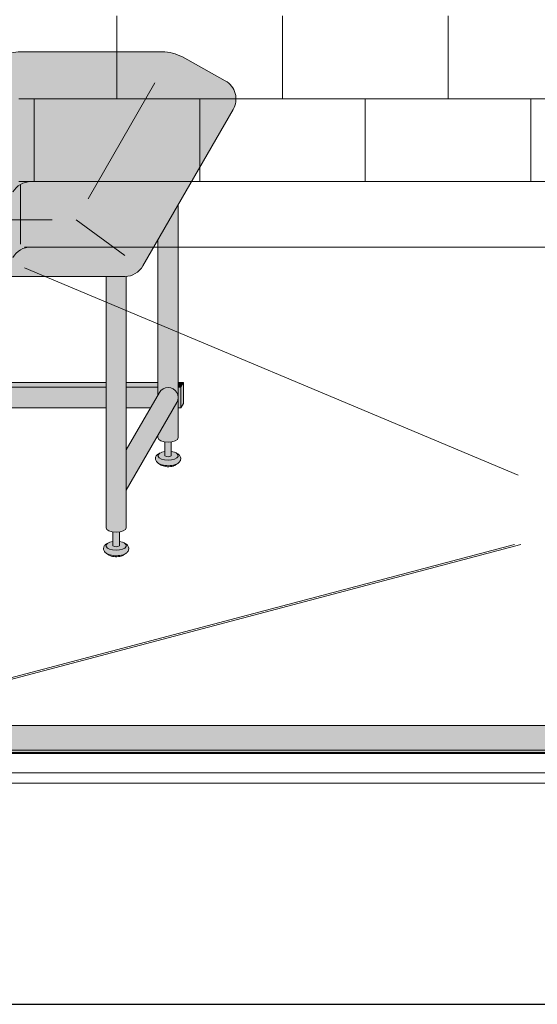
# Model space of a CAD drawing. Units: inches. Extents: x 2 to 891, y -14 to 291.
# Drawn here: x 307 to 332, y 163 to 211 of the extents above; entities that cross this region are included whole.
import ezdxf

# ---------------------------------------------------------------- set-up
doc = ezdxf.new("R2010")
doc.units = ezdxf.units.IN
doc.header["$LTSCALE"] = 0.375
doc.header["$MEASUREMENT"] = 0
doc.layers.get('0').update_dxf_attribs({"lineweight": 13})
doc.layers.add('FILL1', color=254, linetype='Continuous', lineweight=13)
doc.layers.add('OBJECT', color=7, linetype='Continuous', lineweight=13)
doc.layers.add('VPORT', color=5, linetype='Continuous', lineweight=30, plot=False)

# ---------------------------------------------------------------- blocks, each defined once
blk = doc.blocks.new('SE2216PDS-ISO')
at = {"layer": 'FILL1', "true_color": 0xffffff}
blk.add_hatch(color=7, dxfattribs=at).paths.add_polyline_path([(17.88397459621592, 19.26313972081448, 0.4190193291039248), (17.50369726385111, 20.63723857741607), (15.43590522148247, 21.78633743401733, 0.1274887452358236), (14.46440907864303, 22.03813972081431), (7.646323550523448, 22.03813972081446, 0.1150254430998933), (6.761854474178108, 21.83193860948299), (4.385115731017095, 20.66003916514865, 0.1483514141651635), (3.961324865405686, 20.26313972081411), (-0.3839745962143297, 12.73686027918586, 0.577350269189583), (0.4820508075702037, 11.236860279186), (12.67264973081024, 11.23686027918697, 0.267949192431076), (13.53867513459454, 11.73686027918689)])
at = {"layer": 'FILL1'}
h = blk.add_hatch(color=256, dxfattribs=at)
edge = h.paths.add_edge_path()
edge.add_ellipse((2.351175134595678, 17.84783323777461), major_axis=(1.321484433097939e-13, 1.768135199389591), ratio=0.1443373787751884, start_angle=-2.1373125491663814e-11, end_angle=115.86352531311951, ccw=False)
edge.add_line((2.351175134600908, 19.61596843716703), (1.976175134594996, 19.61596843716706))
edge.add_ellipse((1.976175134595678, 17.84783323777461), major_axis=(-5.351352865052104e-14, 1.768135199393043), ratio=0.1443373787749066, start_angle=-1.190799672739941e-11, end_angle=138.1848363528361)
edge.add_line((1.806020370783244, 16.5300428303463), (2.121529873908685, 17.07652132002983))
h = blk.add_hatch(color=256, dxfattribs=at)
edge = h.paths.add_edge_path()
edge.add_ellipse((2.351175134595678, 17.84783323777461), major_axis=(1.321484433097939e-13, 1.768135199389591), ratio=0.1443373787751884, start_angle=-73.57357859654923, end_angle=-2.137332745943483e-11)
edge.add_ellipse((2.351175134595678, 17.84783323777461), major_axis=(1.321484433097939e-13, 1.768135199389591), ratio=0.1443373787751884, start_angle=-2.137332745943483e-11, end_angle=115.8635253131195)
edge.add_line((2.12152987390823, 17.07652132002937), (2.301723142260244, 17.38862521599702))
edge.add_ellipse((2.351175134596588, 17.84783323777279), major_axis=(7.322698331760717e-14, 0.5), ratio=0.250000000001819, start_angle=3.370814738445915e-11, end_angle=156.6956058845461, ccw=False)
edge.add_line((2.35117513459636, 18.34783323777279), (2.595966481534333, 18.34783323777282))
h = blk.add_hatch(color=256, dxfattribs=at)
edge = h.paths.add_edge_path()
edge.add_line((2.855522151841569, 18.34783323777279), (2.351175134596588, 18.34783323777282))
edge.add_ellipse((2.351175134596588, 17.84783323777279), major_axis=(7.322698331760717e-14, 0.5), ratio=0.250000000001819, start_angle=3.363754631115815e-11, end_angle=156.6956058845461)
edge.add_line((2.301723142260244, 17.38862521599648), (2.855522151841569, 18.34783323777279))
for points in [[(15.23416344378211, 14.67353217433802), (14.26357520848615, 12.99242403757665), (14.26357520848683, 5.542692940568145), (14.32859229194514, 5.655305832477552, -0.7673269879727713), (15.23416344378234, 5.412658773652907)], [(4.735294117643434, 11.23686027918635), (3.764705882348153, 11.23686027918626), (3.764705882348153, 5.542692940566127), (3.829722965806923, 5.655305832476955, -0.7673269879729419), (4.735294117644571, 5.412658773652709)], [(4.670277034188302, 5.170011714828973, 1), (3.82972296580715, 5.655305832477382), (2.235294117647982, 2.893674058411904), (2.235294117647982, 0.9524975878171347)], [(3.764705882347926, 6.129165124599581), (3.639705882347243, 6.129165124599638), (3.514705882347471, 5.912658773652879), (3.76470588234838, 5.912658773652907)], [(3.764705882348153, 5.912658773652936), (3.514705882347243, 5.912658773652851), (3.514705882346561, 5.109680238671586), (3.76470588234838, 5.542692940566866)], [(11.76357520848819, 6.129165124599695), (4.735294117644344, 6.129165124599609), (4.735294117644571, 5.912658773652993), (11.76357520848819, 5.912658773653391)], [(11.76357520848796, 5.912658773653419), (4.735294117644571, 5.912658773652936), (4.735294117644798, 4.912658773652737), (11.76357520848819, 4.912658773652652)], [(14.26357520848683, 6.129165124599638), (12.73416344378279, 6.129165124599581), (12.73416344378325, 5.912658773653419), (14.2635752084866, 5.912658773653504)], [(14.26357520848683, 5.542692940567463), (14.26357520848683, 5.912658773653504), (12.73416344378279, 5.912658773653419), (12.73416344378279, 4.912658773652737), (13.8998248126195, 4.912658773652709)], [(15.16914636032607, 5.170011714828746, 1), (14.32859229194491, 5.655305832477296), (12.73416344378347, 2.893674058409431), (12.73416344378325, 0.9524975878139799)], [(15.48416344378256, 6.129165124599666), (15.23416344378234, 6.129165124599638), (15.23416344378211, 5.912658773653533), (15.35916344378256, 5.912658773653561)], [(15.35916344378234, 5.912658773653533), (15.23416344378234, 5.912658773653561), (15.23416344378234, 4.912658773652709), (15.35916344378325, 4.912658773652709)], [(15.48416344378234, 6.12916512459941), (15.35916344378256, 5.912658773653817), (15.35916344378325, 4.91265877365251), (15.48416344378347, 5.12916512459995)]]:
    blk.add_hatch(color=256, dxfattribs=at).paths.add_polyline_path(points)
h = blk.add_hatch(color=256, dxfattribs=at)
edge = h.paths.add_edge_path()
edge.add_ellipse((-1.023824865404094, 12.00216176222992), major_axis=(1.321484433097939e-13, 1.768135199389591), ratio=0.1443373787751884, start_angle=-2.1373125491663814e-11, end_angle=179.9999999999786, ccw=False)
edge.add_line((-1.02382486539932, 13.77029696162234), (-1.398824865405231, 13.77029696162234))
edge.add_ellipse((-1.398824865404094, 12.00216176222992), major_axis=(-5.351352865052104e-14, 1.768135199393043), ratio=0.1443373787749066, start_angle=-1.190799672739941e-11, end_angle=179.9999999999881)
edge.add_line((-1.39882486540364, 10.23402656283659), (-1.023824865398183, 10.23402656283662))
h = blk.add_hatch(color=256, dxfattribs=at)
edge = h.paths.add_edge_path()
edge.add_ellipse((-1.023824865404094, 12.00216176222992), major_axis=(1.321484433097939e-13, 1.768135199389591), ratio=0.1443373787751884, start_angle=-73.57357859654923, end_angle=-2.137332745943483e-11)
edge.add_ellipse((-1.023824865404094, 12.00216176222992), major_axis=(1.321484433097939e-13, 1.768135199389591), ratio=0.1443373787751884, start_angle=-2.137332745943483e-11, end_angle=179.9999999999786)
edge.add_ellipse((-1.023824865404094, 12.00216176222992), major_axis=(1.321484433097939e-13, 1.768135199389591), ratio=0.1443373787751884, start_angle=179.9999999999786, end_angle=253.573578596428)
edge.add_line((-0.7790335184652122, 11.5021617622281), (-1.023824865402503, 11.5021617622281))
edge.add_ellipse((-1.023824865403185, 12.0021617622281), major_axis=(7.322698331760717e-14, 0.5), ratio=0.250000000001819, start_angle=3.370814738445915e-11, end_angle=180.0000000000337, ccw=False)
edge.add_line((-1.023824865403185, 12.5021617622281), (-0.7790335184649848, 12.50216176222807))
h = blk.add_hatch(color=256, dxfattribs=at)
edge = h.paths.add_edge_path()
edge.add_line((-0.4821146985002542, 12.50216176222807), (-1.023824865403185, 12.50216176222807))
edge.add_ellipse((-1.023824865403185, 12.0021617622281), major_axis=(7.322698331760717e-14, 0.5), ratio=0.250000000001819, start_angle=3.363754631115815e-11, end_angle=180.0000000000336)
edge.add_line((-1.023824865403185, 11.5021617622281), (-0.1963429491670468, 11.5021617622281))
edge.add_arc((0.4820508075699763, 12.23686027918606), 0.9999999999999932, 164.6151322664299, 227.2817473192006, ccw=False)
h = blk.add_hatch(color=256, dxfattribs=at)
edge = h.paths.add_edge_path()
edge.add_line((2.235294117647527, 11.23686027918612), (1.264705882351791, 11.23686027918606))
edge.add_line((1.264705882351791, 11.23686027918606), (1.2647058823527, -0.8467453850481661))
edge.add_ellipse((1.75, -0.8467453850486493), major_axis=(-0.4852941176477543, 5.175304621325505e-14), ratio=0.446134298914566, start_angle=1.368910734901898e-11, end_angle=71.21791428946233)
edge.add_ellipse((1.75, -0.8467453850486493), major_axis=(-0.4852941176477543, 5.175304621325505e-14), ratio=0.446134298914566, start_angle=71.21791428946233, end_angle=108.782085710543)
edge.add_ellipse((1.75, -0.8467453850486493), major_axis=(-0.4852941176477543, 5.175304621325505e-14), ratio=0.446134298914566, start_angle=108.782085710543, end_angle=180.0000000000137)
edge.add_line((2.235294117647527, -0.8467453850494735), (2.235294117647527, 11.23686027918612))
h = blk.add_hatch(color=256, dxfattribs=at)
edge = h.paths.add_edge_path()
edge.add_arc((12.67264973081114, 12.23686027918697), 0.9999999999999934, 269.9999999999479, 273.5267026613346, ccw=False)
edge.add_line((12.67264973081024, 11.23686027918697), (11.76357520848751, 11.23686027918689))
edge.add_line((11.76357520848751, 11.23686027918689), (11.76357520848796, -0.846745385048763))
edge.add_ellipse((12.24886932613572, -0.8467453850486208), major_axis=(-0.4852941176477543, 5.175304621325505e-14), ratio=0.446134298914566, start_angle=1.368910734901898e-11, end_angle=71.21791428946233)
edge.add_ellipse((12.24886932613572, -0.8467453850486208), major_axis=(-0.4852941176477543, 5.175304621325505e-14), ratio=0.446134298914566, start_angle=71.21791428946233, end_angle=108.782085710543)
edge.add_ellipse((12.24886932613572, -0.8467453850486208), major_axis=(-0.4852941176477543, 5.175304621325505e-14), ratio=0.446134298914566, start_angle=108.782085710543, end_angle=180.0000000000137)
edge.add_line((12.73416344378325, -0.8467453850480808), (12.73416344378256, 11.23875404079524))
h = blk.add_hatch(color=256, dxfattribs=at)
edge = h.paths.add_edge_path()
edge.add_arc((4.249999999995907, 5.412658773650548), 0.485294117648725, -30.00000000013108, 2.887077243940439e-10, ccw=False)
edge.add_line((4.670277034186256, 5.17001171482525), (3.76470588234929, 3.601516469974115))
edge.add_line((3.76470588234929, 3.601516469974115), (3.764705882349517, 3.483381633871403))
edge.add_ellipse((4.249999999997044, 3.483381633872057), major_axis=(-0.4852941176477543, 5.175304621325505e-14), ratio=0.446134298914566, start_angle=1.368910734901898e-11, end_angle=71.21791428946233)
edge.add_ellipse((4.249999999997044, 3.483381633872057), major_axis=(-0.4852941176477543, 5.175304621325505e-14), ratio=0.446134298914566, start_angle=71.21791428946233, end_angle=108.782085710543)
edge.add_ellipse((4.249999999997044, 3.483381633872057), major_axis=(-0.4852941176477543, 5.175304621325505e-14), ratio=0.446134298914566, start_angle=108.782085710543, end_angle=180.0000000000137)
edge.add_line((4.735294117645026, 3.483381633872824), (4.735294117644571, 5.412658773652993))
h = blk.add_hatch(color=256, dxfattribs=at)
edge = h.paths.add_edge_path()
edge.add_arc((14.74886932613344, 5.412658773650435), 0.485294117648725, -30.000000000063608, 2.9189095585024916e-10, ccw=False)
edge.add_line((15.16914636032425, 5.170011714825534), (14.26357520848683, 3.601516469974598))
edge.add_line((14.26357520848683, 3.601516469974598), (14.26357520848683, 3.483381633871346))
edge.add_ellipse((14.74886932613458, 3.483381633872057), major_axis=(-0.4852941176477543, 5.175304621325505e-14), ratio=0.446134298914566, start_angle=1.368910734901898e-11, end_angle=71.21791428946233)
edge.add_ellipse((14.74886932613458, 3.483381633872057), major_axis=(-0.4852941176477543, 5.175304621325505e-14), ratio=0.446134298914566, start_angle=71.21791428946233, end_angle=108.782085710543)
edge.add_ellipse((14.74886932613458, 3.483381633872057), major_axis=(-0.4852941176477543, 5.175304621325505e-14), ratio=0.446134298914566, start_angle=108.782085710543, end_angle=180.0000000000137)
edge.add_line((15.23416344378234, 3.483381633872796), (15.23416344378234, 5.412658773652907))
h = blk.add_hatch(color=256, dxfattribs=at)
edge = h.paths.add_edge_path()
edge.add_ellipse((4.249999999997044, 3.483381633872057), major_axis=(-0.4852941176477543, 5.175304621325505e-14), ratio=0.446134298914566, start_angle=71.21791428946233, end_angle=108.78208571054299, ccw=False)
edge.add_line((4.093749999997044, 3.278404251634612), (4.093749999997044, 2.61506350946172))
edge.add_arc((4.249999999997044, 2.824957514018962), 0.2616668791594961, 233.3351418275901, 306.6648581724099)
edge.add_line((4.406249999997044, 2.61506350946172), (4.406249999997272, 3.278404251634555))
h = blk.add_hatch(color=256, dxfattribs=at)
edge = h.paths.add_edge_path()
edge.add_ellipse((14.74886932613458, 3.483381633872057), major_axis=(-0.4852941176477543, 5.175304621325505e-14), ratio=0.446134298914566, start_angle=71.21791428946233, end_angle=108.78208571054299, ccw=False)
edge.add_line((14.59261932613481, 3.278404251634555), (14.59261932613458, 2.61506350946172))
edge.add_arc((14.74886932613458, 2.824957514018962), 0.2616668791594961, 233.3351418275901, 306.6648581724099)
edge.add_line((14.90511932613458, 2.61506350946172), (14.90511932613435, 3.278404251634527))
h = blk.add_hatch(color=256, dxfattribs=at)
edge = h.paths.add_edge_path()
edge.add_spline(control_points=[(4.730471803638238, 2.257780799427309), (4.766290662616484, 2.282689836783703), (4.798020395379808, 2.312563031378119), (4.849586595286155, 2.39344134502781), (4.865224867176721, 2.449303503695262), (4.852166527828331, 2.557639927045642), (4.825761098451721, 2.605356234850632), (4.749401707958668, 2.68952851347504), (4.694657716958091, 2.722853906587602), (4.630684948573389, 2.749934532347282), (4.628599341167273, 2.750805010471566), (4.62650491787349, 2.751666908600669)], knot_values=[2.315626468868737, 2.315626468868737, 2.315626468868737, 2.315626468868737, 2.60722743622083, 2.60722743622083, 2.938076511996497, 2.938076511996497, 3.268925587772164, 3.268925587772164, 3.695991378786112, 3.695991378786112, 3.710319608146761, 3.710319608146761, 3.710319608146761, 3.710319608146761], degree=3, periodic=0)
edge.add_ellipse((4.249999999996135, 2.615063509461777), major_axis=(0.4852941176478437, 1.166746430055738e-14), ratio=0.4461342989144839, start_angle=140.4923766182403, end_angle=399.11980900786546, ccw=False)
edge.add_spline(control_points=[(3.875576203461378, 2.752800710698466), (3.837385103506449, 2.737217489133229), (3.801967501958416, 2.718550127621143), (3.735092278594266, 2.672006076362266), (3.703850353700318, 2.64299953063221), (3.655752265630099, 2.569761484227655), (3.639705882350199, 2.524075550530284), (3.639705882350199, 2.476887307632921), (3.639705882350199, 2.422991315155315), (3.660672772970202, 2.371661941431853), (3.727913413569468, 2.282788023610493), (3.777722226405558, 2.247792764136136), (3.912382906770972, 2.181151090298641), (4.005515570381931, 2.156509584788893), (4.213113083286544, 2.130815268712183), (4.328166191222181, 2.132701725571422), (4.540797994710147, 2.166910504350682), (4.637845248199255, 2.198013154189425), (4.720755628126426, 2.251165452737808), (4.725650754951175, 2.254428161033246), (4.730471803638238, 2.257780799427309)], knot_values=[3.71031960814676, 3.71031960814676, 3.71031960814676, 3.71031960814676, 3.970818651898325, 3.970818651898325, 4.25583431994044, 4.25583431994044, 4.540849987982556, 4.540849987982556, 4.540849987982556, 4.866380275986973, 4.866380275986973, 5.274487234874363, 5.274487234874363, 5.841024801906941, 5.841024801906941, 6.457746190249374, 6.457746190249374, 7.074467578591808, 7.074467578591808, 7.113715687015382, 7.113715687015382, 7.113715687015382, 7.113715687015382], degree=3, periodic=0)
h = blk.add_hatch(color=256, dxfattribs=at)
edge = h.paths.add_edge_path()
edge.add_ellipse((4.249999999996135, 2.615063509461777), major_axis=(0.4852941176478437, 1.166746430055738e-14), ratio=0.4461342989144839, start_angle=140.4923766182403, end_angle=399.1198090078655)
edge.add_ellipse((4.249999999996135, 2.615063509461777), major_axis=(0.4852941176478437, 1.166746430055738e-14), ratio=0.4461342989144839, start_angle=399.1198090078655, end_angle=431.2179142893494)
edge.add_line((4.406249999997044, 2.820040891699222), (4.406249999997044, 2.61506350946172))
edge.add_arc((4.249999999997044, 2.824957514018962), 0.2616668791594961, 233.33514182759012, 306.6648581724099, ccw=False)
edge.add_line((4.093749999997044, 2.61506350946172), (4.093749999996817, 2.820040891699392))
edge.add_ellipse((4.249999999996135, 2.615063509461777), major_axis=(0.4852941176478437, 1.166746430055738e-14), ratio=0.4461342989144839, start_angle=108.7820857104225, end_angle=140.4923766182403)
h = blk.add_hatch(color=256, dxfattribs=at)
edge = h.paths.add_edge_path()
edge.add_spline(control_points=[(15.22934112977578, 2.257780799427309), (15.26515998875402, 2.282689836783703), (15.29688972151757, 2.312563031378119), (15.34845592142369, 2.39344134502781), (15.36409419331426, 2.449303503695262), (15.35103585396587, 2.557639927045642), (15.32463042458926, 2.605356234850632), (15.24827103409621, 2.68952851347504), (15.19352704309563, 2.722853906587602), (15.12955427471093, 2.749934532347282), (15.12746866730481, 2.750805010471566), (15.12537424401103, 2.751666908600669)], knot_values=[2.315626468868737, 2.315626468868737, 2.315626468868737, 2.315626468868737, 2.60722743622083, 2.60722743622083, 2.938076511996497, 2.938076511996497, 3.268925587772164, 3.268925587772164, 3.695991378786112, 3.695991378786112, 3.710319608146761, 3.710319608146761, 3.710319608146761, 3.710319608146761], degree=3, periodic=0)
edge.add_ellipse((14.74886932613367, 2.615063509461777), major_axis=(0.4852941176478437, 1.166746430055738e-14), ratio=0.4461342989144839, start_angle=140.4923766182403, end_angle=399.11980900786546, ccw=False)
edge.add_spline(control_points=[(14.37444552959892, 2.752800710698466), (14.33625442964399, 2.737217489133229), (14.30083682809595, 2.718550127621143), (14.2339616047318, 2.672006076362266), (14.20271967983786, 2.64299953063221), (14.15462159176764, 2.569761484227655), (14.13857520848774, 2.524075550530284), (14.13857520848774, 2.476887307632921), (14.13857520848774, 2.422991315155315), (14.15954209910774, 2.371661941431853), (14.22678273970701, 2.282788023610493), (14.2765915525431, 2.247792764136136), (14.41125223290851, 2.181151090298641), (14.50438489651947, 2.156509584788893), (14.71198240942408, 2.130815268712183), (14.82703551735972, 2.132701725571422), (15.03966732084768, 2.166910504350682), (15.13671457433679, 2.198013154189425), (15.21962495426396, 2.251165452737808), (15.22452008108871, 2.254428161033246), (15.22934112977578, 2.257780799427309)], knot_values=[3.71031960814676, 3.71031960814676, 3.71031960814676, 3.71031960814676, 3.970818651898325, 3.970818651898325, 4.25583431994044, 4.25583431994044, 4.540849987982556, 4.540849987982556, 4.540849987982556, 4.866380275986973, 4.866380275986973, 5.274487234874363, 5.274487234874363, 5.841024801906941, 5.841024801906941, 6.457746190249374, 6.457746190249374, 7.074467578591808, 7.074467578591808, 7.113715687015382, 7.113715687015382, 7.113715687015382, 7.113715687015382], degree=3, periodic=0)
h = blk.add_hatch(color=256, dxfattribs=at)
edge = h.paths.add_edge_path()
edge.add_ellipse((14.74886932613367, 2.615063509461777), major_axis=(0.4852941176478437, 1.166746430055738e-14), ratio=0.4461342989144839, start_angle=140.4923766182403, end_angle=399.1198090078655)
edge.add_ellipse((14.74886932613367, 2.615063509461777), major_axis=(0.4852941176478437, 1.166746430055738e-14), ratio=0.4461342989144839, start_angle=399.1198090078655, end_angle=431.2179142893494)
edge.add_line((14.90511932613481, 2.820040891699051), (14.90511932613458, 2.61506350946172))
edge.add_arc((14.74886932613458, 2.824957514018962), 0.2616668791594961, 233.33514182759012, 306.6648581724099, ccw=False)
edge.add_line((14.59261932613458, 2.61506350946172), (14.59261932613458, 2.820040891699421))
edge.add_ellipse((14.74886932613367, 2.615063509461777), major_axis=(0.4852941176478437, 1.166746430055738e-14), ratio=0.4461342989144839, start_angle=108.7820857104225, end_angle=140.4923766182403)
h = blk.add_hatch(color=256, dxfattribs=at)
edge = h.paths.add_edge_path()
edge.add_spline(control_points=[(3.916774496683729, 2.16506350946176), (3.936102691502356, 2.151438441401069), (3.968472484385757, 2.134119457445934), (4.085235844460158, 2.096350215365931), (4.188748233283377, 2.082576213074788), (4.389058821139088, 2.089269812049139), (4.485556872303505, 2.110097584407725), (4.56827059039756, 2.14637437713958), (4.585233818431561, 2.156456745191548), (4.597145594028234, 2.165063509461731)], knot_values=[3.689963567044109, 3.689963567044109, 3.689963567044109, 3.689963567044109, 4.083871524789836, 4.083871524789836, 4.785972266754666, 4.785972266754666, 5.488073008719497, 5.488073008719497, 5.733635841197708, 5.733635841197708, 5.733635841197708, 5.733635841197708], degree=3, periodic=0)
edge.add_line((4.597145594027552, 2.165063509461817), (4.730471803570708, 2.257780799428161))
edge.add_spline(control_points=[(4.730471803569344, 2.257780799426968), (4.725650754882508, 2.254428161033047), (4.720755628057759, 2.251165452737723), (4.637845248130589, 2.198013154189425), (4.54079799464148, 2.166910504350682), (4.328166191153514, 2.132701725571422), (4.213113083217877, 2.130815268712183), (4.005515570313264, 2.156509584788893), (3.912382906702305, 2.181151090298641), (3.818026145353315, 2.2278469223493), (3.802479408061799, 2.236382339710616), (3.787602857646789, 2.245665137309317)], knot_values=[3.7103196081481, 3.7103196081481, 3.7103196081481, 3.7103196081481, 3.749567716570335, 3.749567716570335, 4.366289104912768, 4.366289104912768, 4.983010493255201, 4.983010493255201, 5.549548060287779, 5.549548060287779, 5.665944076262452, 5.665944076262452, 5.665944076262452, 5.665944076262452], degree=3, periodic=0)
edge.add_line((3.787602857646561, 2.245665137310226), (3.916774495167147, 2.165063510384385))
h = blk.add_hatch(color=256, dxfattribs=at)
edge = h.paths.add_edge_path()
edge.add_spline(control_points=[(14.41564382282127, 2.16506350946176), (14.43497201763989, 2.151438441401069), (14.46734181052329, 2.134119457445934), (14.5841051705977, 2.096350215365931), (14.68761755942091, 2.082576213074788), (14.88792814727663, 2.089269812049139), (14.98442619844104, 2.110097584407725), (15.0671399165351, 2.14637437713958), (15.0841031445691, 2.156456745191548), (15.09601492016577, 2.165063509461731)], knot_values=[3.689963567044109, 3.689963567044109, 3.689963567044109, 3.689963567044109, 4.083871524789836, 4.083871524789836, 4.785972266754666, 4.785972266754666, 5.488073008719497, 5.488073008719497, 5.733635841197708, 5.733635841197708, 5.733635841197708, 5.733635841197708], degree=3, periodic=0)
edge.add_line((15.09601492016509, 2.165063509461817), (15.22934112970825, 2.257780799428161))
edge.add_spline(control_points=[(15.22934112970688, 2.257780799426968), (15.22452008102005, 2.254428161033047), (15.2196249541953, 2.251165452737723), (15.13671457426813, 2.198013154189425), (15.03966732077902, 2.166910504350682), (14.82703551729105, 2.132701725571422), (14.71198240935541, 2.130815268712183), (14.5043848964508, 2.156509584788893), (14.41125223283984, 2.181151090298641), (14.31689547149085, 2.2278469223493), (14.30134873419934, 2.236382339710616), (14.28647218378433, 2.245665137309317)], knot_values=[3.7103196081481, 3.7103196081481, 3.7103196081481, 3.7103196081481, 3.749567716570335, 3.749567716570335, 4.366289104912768, 4.366289104912768, 4.983010493255201, 4.983010493255201, 5.549548060287779, 5.549548060287779, 5.665944076262452, 5.665944076262452, 5.665944076262452, 5.665944076262452], degree=3, periodic=0)
edge.add_line((14.2864721837841, 2.245665137310226), (14.41564382130468, 2.165063510384385))
h = blk.add_hatch(color=256, dxfattribs=at)
edge = h.paths.add_edge_path()
edge.add_ellipse((1.75, -0.8467453850486493), major_axis=(-0.4852941176477543, 5.175304621325505e-14), ratio=0.446134298914566, start_angle=71.21791428946233, end_angle=108.78208571054299, ccw=False)
edge.add_line((1.59375, -1.051722767286122), (1.59375, -1.715063509459014))
edge.add_arc((1.75, -1.505169504901772), 0.2616668791594961, 233.3351418275901, 306.6648581724099)
edge.add_line((1.90625, -1.715063509459014), (1.90625, -1.051722767286122))
h = blk.add_hatch(color=256, dxfattribs=at)
edge = h.paths.add_edge_path()
edge.add_ellipse((12.24886932613572, -0.8467453850486208), major_axis=(-0.4852941176477543, 5.175304621325505e-14), ratio=0.446134298914566, start_angle=71.21791428946233, end_angle=108.78208571054299, ccw=False)
edge.add_line((12.09261932613572, -1.051722767286151), (12.09261932613572, -1.715063509458957))
edge.add_arc((12.24886932613572, -1.505169504901716), 0.2616668791594961, 233.3351418275901, 306.6648581724099)
edge.add_line((12.40511932613572, -1.715063509458957), (12.40511932613595, -1.051722767286122))
h = blk.add_hatch(color=256, dxfattribs=at)
edge = h.paths.add_edge_path()
edge.add_spline(control_points=[(2.230471803641422, -2.072346219493397), (2.26629066261944, -2.047437182136974), (2.298020395382764, -2.017563987542587), (2.349586595289111, -1.936685673892896), (2.365224867179677, -1.880823515225444), (2.352166527831287, -1.772487091875064), (2.325761098454677, -1.724770784070074), (2.249401707961624, -1.640598505445666), (2.194657716961046, -1.607273112333104), (2.130684948576345, -1.580192486573424), (2.128599341170229, -1.57932200844914), (2.126504917876446, -1.578460110320037)], knot_values=[2.315626468868737, 2.315626468868737, 2.315626468868737, 2.315626468868737, 2.60722743622083, 2.60722743622083, 2.938076511996497, 2.938076511996497, 3.268925587772164, 3.268925587772164, 3.695991378786112, 3.695991378786112, 3.710319608146761, 3.710319608146761, 3.710319608146761, 3.710319608146761], degree=3, periodic=0)
edge.add_ellipse((1.749999999999091, -1.715063509458929), major_axis=(0.4852941176478437, 1.166746430055738e-14), ratio=0.4461342989144839, start_angle=140.4923766182403, end_angle=399.11980900786546, ccw=False)
edge.add_spline(control_points=[(1.375576203464334, -1.57732630822224), (1.337385103509405, -1.592909529787477), (1.301967501961371, -1.611576891299563), (1.235092278597222, -1.65812094255844), (1.203850353703274, -1.687127488288496), (1.155752265633055, -1.760365534693051), (1.139705882353155, -1.806051468390422), (1.139705882353155, -1.853239711287785), (1.139705882353155, -1.907135703765391), (1.160672772973157, -1.958465077488853), (1.227913413572423, -2.047338995310213), (1.277722226408514, -2.08233425478457), (1.412382906773928, -2.148975928622065), (1.505515570384887, -2.173617434131813), (1.7131130832895, -2.199311750208523), (1.828166191225137, -2.197425293349283), (2.040797994713103, -2.163216514570024), (2.137845248202211, -2.132113864731281), (2.220755628129609, -2.078961566182898), (2.225650754954358, -2.07569885788746), (2.230471803641422, -2.072346219493397)], knot_values=[3.71031960814676, 3.71031960814676, 3.71031960814676, 3.71031960814676, 3.970818651898325, 3.970818651898325, 4.25583431994044, 4.25583431994044, 4.540849987982556, 4.540849987982556, 4.540849987982556, 4.866380275986973, 4.866380275986973, 5.274487234874363, 5.274487234874363, 5.841024801906941, 5.841024801906941, 6.457746190249374, 6.457746190249374, 7.074467578591808, 7.074467578591808, 7.113715687015382, 7.113715687015382, 7.113715687015382, 7.113715687015382], degree=3, periodic=0)
h = blk.add_hatch(color=256, dxfattribs=at)
edge = h.paths.add_edge_path()
edge.add_ellipse((1.749999999999091, -1.715063509458929), major_axis=(0.4852941176478437, 1.166746430055738e-14), ratio=0.4461342989144839, start_angle=140.4923766182403, end_angle=399.1198090078655)
edge.add_ellipse((1.749999999999091, -1.715063509458929), major_axis=(0.4852941176478437, 1.166746430055738e-14), ratio=0.4461342989144839, start_angle=399.1198090078655, end_angle=431.2179142893494)
edge.add_line((1.906249999999773, -1.510086127221655), (1.90625, -1.715063509459014))
edge.add_arc((1.75, -1.505169504901772), 0.2616668791594961, 233.33514182759012, 306.6648581724099, ccw=False)
edge.add_line((1.59375, -1.715063509459014), (1.593750000000455, -1.510086127221228))
edge.add_ellipse((1.749999999999091, -1.715063509458929), major_axis=(0.4852941176478437, 1.166746430055738e-14), ratio=0.4461342989144839, start_angle=108.7820857104225, end_angle=140.4923766182403)
h = blk.add_hatch(color=256, dxfattribs=at)
edge = h.paths.add_edge_path()
edge.add_spline(control_points=[(12.72934112977669, -2.072346219493369), (12.76515998875493, -2.047437182136974), (12.79688972151848, -2.017563987542559), (12.84845592142483, -1.936685673892867), (12.8640941933154, -1.880823515225416), (12.85103585396701, -1.772487091875036), (12.8246304245904, -1.724770784070046), (12.74827103409734, -1.640598505445638), (12.69352704309676, -1.607273112333075), (12.62955427471206, -1.580192486573395), (12.62746866730595, -1.579322008449111), (12.62537424401216, -1.578460110320009)], knot_values=[2.315626468868737, 2.315626468868737, 2.315626468868737, 2.315626468868737, 2.60722743622083, 2.60722743622083, 2.938076511996497, 2.938076511996497, 3.268925587772164, 3.268925587772164, 3.695991378786112, 3.695991378786112, 3.710319608146761, 3.710319608146761, 3.710319608146761, 3.710319608146761], degree=3, periodic=0)
edge.add_ellipse((12.24886932613481, -1.715063509458901), major_axis=(0.4852941176478437, 1.166746430055738e-14), ratio=0.4461342989144839, start_angle=140.4923766182403, end_angle=399.11980900786546, ccw=False)
edge.add_spline(control_points=[(11.87444552960005, -1.577326308222212), (11.83625442964512, -1.592909529787448), (11.80083682809709, -1.611576891299535), (11.73396160473294, -1.658120942558412), (11.70271967983899, -1.687127488288468), (11.65462159176877, -1.760365534693022), (11.63857520848887, -1.806051468390393), (11.63857520848887, -1.853239711287756), (11.63857520848887, -1.907135703765363), (11.65954209910888, -1.958465077488825), (11.72678273970814, -2.047338995310184), (11.77659155254423, -2.082334254784541), (11.91125223290965, -2.148975928622036), (12.00438489652061, -2.173617434131785), (12.21198240942522, -2.199311750208494), (12.32703551736086, -2.197425293349255), (12.53966732084882, -2.163216514569996), (12.63671457433793, -2.132113864731252), (12.7196249542651, -2.078961566182869), (12.72452008108985, -2.075698857887431), (12.72934112977669, -2.072346219493369)], knot_values=[3.71031960814676, 3.71031960814676, 3.71031960814676, 3.71031960814676, 3.970818651898325, 3.970818651898325, 4.25583431994044, 4.25583431994044, 4.540849987982556, 4.540849987982556, 4.540849987982556, 4.866380275986973, 4.866380275986973, 5.274487234874363, 5.274487234874363, 5.841024801906941, 5.841024801906941, 6.457746190249374, 6.457746190249374, 7.074467578591808, 7.074467578591808, 7.113715687015382, 7.113715687015382, 7.113715687015382, 7.113715687015382], degree=3, periodic=0)
h = blk.add_hatch(color=256, dxfattribs=at)
edge = h.paths.add_edge_path()
edge.add_ellipse((12.24886932613481, -1.715063509458901), major_axis=(0.4852941176478437, 1.166746430055738e-14), ratio=0.4461342989144839, start_angle=140.4923766182403, end_angle=399.1198090078655)
edge.add_ellipse((12.24886932613481, -1.715063509458901), major_axis=(0.4852941176478437, 1.166746430055738e-14), ratio=0.4461342989144839, start_angle=399.1198090078655, end_angle=431.2179142893494)
edge.add_line((12.40511932613572, -1.510086127221655), (12.40511932613572, -1.715063509458957))
edge.add_arc((12.24886932613572, -1.505169504901716), 0.2616668791594961, 233.33514182759012, 306.6648581724099, ccw=False)
edge.add_line((12.09261932613572, -1.715063509458957), (12.09261932613572, -1.510086127221314))
edge.add_ellipse((12.24886932613481, -1.715063509458901), major_axis=(0.4852941176478437, 1.166746430055738e-14), ratio=0.4461342989144839, start_angle=108.7820857104225, end_angle=140.4923766182403)
h = blk.add_hatch(color=256, dxfattribs=at)
edge = h.paths.add_edge_path()
edge.add_spline(control_points=[(1.416774496686685, -2.165063509458946), (1.436102691505312, -2.178688577519637), (1.468472484388712, -2.196007561474772), (1.585235844463114, -2.233776803554775), (1.688748233286333, -2.247550805845918), (1.889058821142044, -2.240857206871567), (1.985556872306461, -2.220029434512981), (2.068270590400516, -2.183752641781126), (2.085233818434517, -2.173670273729158), (2.09714559403119, -2.165063509458975)], knot_values=[3.689963567044109, 3.689963567044109, 3.689963567044109, 3.689963567044109, 4.083871524789836, 4.083871524789836, 4.785972266754666, 4.785972266754666, 5.488073008719497, 5.488073008719497, 5.733635841197708, 5.733635841197708, 5.733635841197708, 5.733635841197708], degree=3, periodic=0)
edge.add_line((2.097145594030508, -2.165063509458889), (2.230471803573664, -2.072346219492545))
edge.add_spline(control_points=[(2.2304718035723, -2.072346219493738), (2.225650754885464, -2.075698857887659), (2.220755628060715, -2.078961566182983), (2.137845248133544, -2.132113864731281), (2.040797994644436, -2.163216514570024), (1.82816619115647, -2.197425293349283), (1.713113083220833, -2.199311750208523), (1.50551557031622, -2.173617434131813), (1.412382906705261, -2.148975928622065), (1.318026145356271, -2.102280096571405), (1.302479408064755, -2.09374467921009), (1.287602857649745, -2.084461881611389)], knot_values=[3.7103196081481, 3.7103196081481, 3.7103196081481, 3.7103196081481, 3.749567716570335, 3.749567716570335, 4.366289104912768, 4.366289104912768, 4.983010493255201, 4.983010493255201, 5.549548060287779, 5.549548060287779, 5.665944076262452, 5.665944076262452, 5.665944076262452, 5.665944076262452], degree=3, periodic=0)
edge.add_line((1.287602857649517, -2.08446188161048), (1.416774495170102, -2.165063508536321))
h = blk.add_hatch(color=256, dxfattribs=at)
edge = h.paths.add_edge_path()
edge.add_spline(control_points=[(11.9156438228224, -2.165063509458918), (11.93497201764103, -2.178688577519608), (11.96734181052443, -2.196007561474744), (12.08410517059883, -2.233776803554747), (12.18761755942205, -2.24755080584589), (12.38792814727776, -2.240857206871539), (12.48442619844218, -2.220029434512952), (12.56713991653623, -2.183752641781098), (12.58410314457024, -2.17367027372913), (12.59601492016691, -2.165063509458946)], knot_values=[3.689963567044109, 3.689963567044109, 3.689963567044109, 3.689963567044109, 4.083871524789836, 4.083871524789836, 4.785972266754666, 4.785972266754666, 5.488073008719497, 5.488073008719497, 5.733635841197708, 5.733635841197708, 5.733635841197708, 5.733635841197708], degree=3, periodic=0)
edge.add_line((12.59601492016623, -2.165063509458861), (12.72934112970938, -2.072346219492516))
edge.add_spline(control_points=[(12.72934112970802, -2.07234621949371), (12.72452008102118, -2.07569885788763), (12.71962495419643, -2.078961566182954), (12.63671457426926, -2.132113864731252), (12.53966732078015, -2.163216514569996), (12.32703551729219, -2.197425293349255), (12.21198240935655, -2.199311750208494), (12.00438489645194, -2.173617434131785), (11.91125223284098, -2.148975928622036), (11.81689547149199, -2.102280096571377), (11.80134873420047, -2.093744679210062), (11.78647218378546, -2.084461881611361)], knot_values=[3.7103196081481, 3.7103196081481, 3.7103196081481, 3.7103196081481, 3.749567716570335, 3.749567716570335, 4.366289104912768, 4.366289104912768, 4.983010493255201, 4.983010493255201, 5.549548060287779, 5.549548060287779, 5.665944076262452, 5.665944076262452, 5.665944076262452, 5.665944076262452], degree=3, periodic=0)
edge.add_line((11.78647218378524, -2.084461881610451), (11.91564382130582, -2.165063508536292))
for p, q in [((6.761854474178108, 21.83193860948302), (4.385115731017095, 20.66003916514867)), ((7.646323550523675, 22.03813972081446), (14.46440907864303, 22.03813972081431)), ((15.43590522148224, 21.78633743401744), (17.50369726385134, 20.63723857741596)), ((6.602702346948263, 21.03813972081437), (3.383235910248231, 15.46186027918623)), ((14.11676408975313, 20.53813972081429), (10.89729765305196, 14.9618602791864)), ((3.961324865405686, 20.26313972081419), (-0.3839745962143297, 12.73686027918578)), ((1.976175134595678, 19.61596843716703), (2.351175134595678, 19.61596843716703)), ((17.88397459621592, 19.26313972081442), (13.53867513459454, 11.73686027918683)), ((2.351175134595678, 18.34783323777279), (2.855522151841114, 18.34783323777282)), ((15.23416344378234, 3.483381633872057), (15.23416344378211, 14.67353217433819)), ((-1.398824865404094, 13.77029696162234), (-1.023824865404094, 13.77029696162234)), ((2.517210506463698, 13.96186027918617), (0.4820508075699763, 12.236860279186)), ((4.249261314032765, 13.96186027918628), (9.165246845483352, 13.96186027918665)), ((10.31994738386197, 13.96186027918674), (12.67264973081024, 12.23686027918691)), ((14.26357520848683, 5.542692940569509), (14.26357520848615, 12.99242403757717)), ((-1.023824865404094, 12.5021617622281), (-0.4821146985002542, 12.50216176222807)), ((-1.023824865404094, 11.5021617622281), (-0.1963429491670468, 11.5021617622281)), ((0.4820508075699763, 11.236860279186), (12.67264973081024, 11.23686027918697)), ((1.264705882352246, -0.8467453850486493), (1.264705882352018, 11.23686027918606)), ((2.235294117647754, -0.8467453850486493), (2.235294117647754, 11.23686027918612)), ((3.76470588234838, 5.542692940568742), (3.764705882348153, 11.23686027918626)), ((4.735294117644798, 3.483381633872057), (4.735294117643434, 11.23686027918635)), ((11.76357520848796, -0.8467453850486208), (11.76357520848774, 11.23686027918686)), ((12.73416344378347, -0.8467453850486208), (12.73416344378256, 11.23875404079524)), ((-1.398824865404094, 10.23402656283659), (-1.023824865404094, 10.23402656283659)), ((3.514705882347471, 5.912658773652879), (3.639705882347471, 6.129165124599638)), ((3.514705882347471, 5.912658773652879), (3.514705882346561, 5.109680238671928)), ((3.76470588234838, 5.912658773652907), (3.514705882347471, 5.912658773652879)), ((3.76470588234929, 6.129165124599609), (3.639705882347471, 6.129165124599638)), ((11.76357520848796, 6.129165124599666), (4.735294117643889, 6.129165124599609)), ((11.76357520848796, 5.912658773653391), (4.735294117645708, 5.912658773652964)), ((14.26357520848592, 6.129165124599638), (12.73416344378302, 6.129165124599581)), ((14.26357520848683, 5.912658773653504), (12.73416344378302, 5.912658773653419)), ((15.48416344378234, 6.129165124599638), (15.23416344378325, 6.129165124599638)), ((15.35916344378234, 5.912658773653561), (15.23416344378143, 5.912658773653561)), ((15.35916344378234, 5.912658773653561), (15.48416344378234, 6.129165124599638)), ((15.35916344378325, 4.912658773652709), (15.35916344378234, 5.912658773653561)), ((15.48416344378325, 5.129165124599893), (15.48416344378234, 6.129165124599638)), ((3.82972296580715, 5.655305832477211), (2.235294117647754, 2.893674058412216)), ((14.32859229194491, 5.655305832477211), (12.73416344378302, 2.89367405840926)), ((4.670277034188302, 5.170011714828945), (2.235294117647982, 0.9524975878174189)), ((11.76357520848819, 4.91265877365268), (4.735294117644798, 4.912658773652709)), ((15.16914636032607, 5.170011714828689), (12.73416344378325, 0.9524975878138662)), ((13.89982481261882, 4.912658773652709), (12.73416344378302, 4.912658773652737)), ((15.35916344378325, 4.912658773652709), (15.23416344378143, 4.912658773652737)), ((15.35916344378325, 4.912658773652709), (15.48416344378325, 5.129165124599893)), ((3.76470588234929, 3.483381633872057), (3.76470588234929, 3.601516469974655)), ((14.26357520848683, 3.483381633872057), (14.26357520848683, 3.601516469974854)), ((4.093749999997044, 3.278404251634555), (4.093749999997044, 2.615063509461777)), ((4.406249999997044, 2.615063509461777), (4.406249999997044, 3.278404251634555)), ((14.59261932613458, 3.278404251634555), (14.59261932613458, 2.615063509461777)), ((14.90511932613458, 2.615063509461777), (14.90511932613458, 3.278404251634555)), ((3.916774496703283, 2.16506350946176), (3.787602857716365, 2.245665137308947)), ((4.597145594096901, 2.165063509461731), (4.730471803641876, 2.257780799429213)), ((14.41564382284082, 2.16506350946176), (14.2864721838539, 2.245665137308947)), ((15.09601492023444, 2.165063509461731), (15.22934112977941, 2.257780799429213)), ((1.59375, -1.051722767286151), (1.59375, -1.715063509458929)), ((1.90625, -1.715063509458929), (1.90625, -1.051722767286151)), ((12.09261932613572, -1.051722767286122), (12.09261932613572, -1.715063509458901)), ((12.40511932613572, -1.715063509458901), (12.40511932613572, -1.051722767286122)), ((1.416774496706239, -2.165063509458946), (1.287602857719321, -2.084461881611759)), ((2.097145594099857, -2.165063509458975), (2.230471803644832, -2.072346219491493)), ((11.91564382284196, -2.165063509458918), (11.78647218385504, -2.08446188161173)), ((12.59601492023558, -2.165063509458946), (12.72934112978055, -2.072346219491465))]:
    blk.add_line(p, q)
for centre, radius, start, end in [((7.646323550523675, 20.03813972081446), 2, 90, 116.2465406045092), ((14.46440907864303, 20.03813972081431), 2, 60.9385043569001, 90), ((4.827350269189765, 19.76313972081439), 1, 116.2465406045092, 149.9999999999615), ((17.01794919243184, 19.76313972081439), 1, 329.9999999999601, 60.93850435688476), ((0.4820508075699763, 12.236860279186), 1, 149.9999999999601, 270), ((12.67264973081024, 12.23686027918691), 1, 270, 329.9999999999601), ((4.249999999997954, 5.412658773652907), 0.4852941176486638, 329.9999999999601, 149.9999999999615), ((14.74886932613549, 5.412658773652907), 0.4852941176486638, 329.9999999999601, 149.9999999999615), ((4.249999999997044, 2.824957514018877), 0.261666879159392, 233.3351418275885, 306.6648581724115), ((14.74886932613458, 2.824957514018877), 0.261666879159392, 233.3351418275885, 306.6648581724115), ((1.75, -1.505169504901829), 0.261666879159392, 233.3351418275885, 306.6648581724115), ((12.24886932613572, -1.505169504901801), 0.261666879159392, 233.3351418275885, 306.6648581724115)]:
    blk.add_arc(centre, radius, start, end)
at = {"extrusion": (0, 0, -1)}
for centre, major_axis, ratio, start_param, end_param in [((1.976175134595678, 17.84783323777461), (-5.351352865052104e-14, 1.768135199393043), 0.1443373787749066, 3.871404936493043, 6.283185307179794), ((2.351175134595678, 17.84783323777461), (1.321484433097939e-13, 1.768135199389591), 0.1443373787751884, 4.260985307497856, 7.567286496164199), ((2.351175134596588, 17.84783323777279), (7.322698331760717e-14, 0.5), 0.250000000001819, 3.548331061086856, 6.283185307178999), ((-1.398824865404094, 12.00216176222992), (-5.351352865052104e-14, 1.768135199393043), 0.1443373787749066, 3.141592653590001, 6.283185307179794), ((-1.023824865404094, 12.00216176222992), (1.321484433097939e-13, 1.768135199389591), 0.1443373787751884, 1.857491464607296, 7.567286496164199), ((-1.023824865403185, 12.0021617622281), (7.322698331760717e-14, 0.5), 0.250000000001819, 3.141592653589206, 6.283185307178999), ((4.249999999997044, 3.483381633872057), (-0.4852941176477543, 5.175304621325505e-14), 0.446134298914566, 3.141592653589554, 6.283185307179347), ((14.74886932613458, 3.483381633872057), (-0.4852941176477543, 5.175304621325505e-14), 0.446134298914566, 3.141592653589554, 6.283185307179347), ((4.249999999996135, 2.615063509461777), (0.4852941176478437, 1.166746430055738e-14), 0.4461342989144839, -1.242987090752266, 4.384579744346039), ((14.74886932613367, 2.615063509461777), (0.4852941176478437, 1.166746430055738e-14), 0.4461342989144839, -1.242987090752266, 4.384579744346039), ((1.75, -0.8467453850486493), (-0.4852941176477543, 5.175304621325505e-14), 0.446134298914566, 3.141592653589554, 6.283185307179347), ((12.24886932613572, -0.8467453850486208), (-0.4852941176477543, 5.175304621325505e-14), 0.446134298914566, 3.141592653589554, 6.283185307179347), ((1.749999999999091, -1.715063509458929), (0.4852941176478437, 1.166746430055738e-14), 0.4461342989144839, -1.242987090752266, 4.384579744346039), ((12.24886932613481, -1.715063509458901), (0.4852941176478437, 1.166746430055738e-14), 0.4461342989144839, -1.242987090752266, 4.384579744346039)]:
    blk.add_ellipse(centre, major_axis=major_axis, ratio=ratio, start_param=start_param, end_param=end_param, dxfattribs=at)
for points, knots in [([(4.62650491787349, 2.751666908600669), (4.628599341167273, 2.750805010471566), (4.630684948573389, 2.749934532347282), (4.694657716958091, 2.722853906587602), (4.749401707958668, 2.68952851347504), (4.825761098451721, 2.605356234850632), (4.852166527828331, 2.557639927045642), (4.865224867176721, 2.449303503695262), (4.849586595286155, 2.39344134502781), (4.794768928330768, 2.307463311555949), (4.757612139152798, 2.274793474696338), (4.637845248199255, 2.198013154189425), (4.540797994710147, 2.166910504350682), (4.328166191222181, 2.132701725571422), (4.213113083286544, 2.130815268712183), (4.005515570381931, 2.156509584788893), (3.912382906770972, 2.181151090298641), (3.777722226405558, 2.247792764136136), (3.727913413569468, 2.282788023610493), (3.660672772970202, 2.371661941431853), (3.639705882350199, 2.422991315155315), (3.639705882350199, 2.476887307632921), (3.639705882350199, 2.524075550530284), (3.655752265630099, 2.569761484227655), (3.703850353700318, 2.64299953063221), (3.735092278594266, 2.672006076362266), (3.801967501958416, 2.718550127621143), (3.837385103506449, 2.737217489133229), (3.875576203461378, 2.752800710698466)], [2.315626468868737, 2.315626468868737, 2.315626468868737, 2.315626468868737, 2.329954698229385, 2.329954698229385, 2.757020489243333, 2.757020489243333, 3.087869565019, 3.087869565019, 3.418718640794668, 3.418718640794668, 3.749567716570335, 3.749567716570335, 4.366289104912768, 4.366289104912768, 4.983010493255201, 4.983010493255201, 5.549548060287779, 5.549548060287779, 5.957655019175169, 5.957655019175169, 6.283185307179586, 6.283185307179586, 6.283185307179586, 6.568200975221702, 6.568200975221702, 6.853216643263817, 6.853216643263817, 7.113715687015382, 7.113715687015382, 7.113715687015382, 7.113715687015382]), ([(15.12537424401103, 2.751666908600669), (15.12746866730481, 2.750805010471566), (15.12955427471093, 2.749934532347282), (15.19352704309563, 2.722853906587602), (15.24827103409621, 2.68952851347504), (15.32463042458926, 2.605356234850632), (15.35103585396587, 2.557639927045642), (15.36409419331426, 2.449303503695262), (15.34845592142369, 2.39344134502781), (15.29363825446831, 2.307463311555949), (15.25648146529034, 2.274793474696338), (15.13671457433679, 2.198013154189425), (15.03966732084768, 2.166910504350682), (14.82703551735972, 2.132701725571422), (14.71198240942408, 2.130815268712183), (14.50438489651947, 2.156509584788893), (14.41125223290851, 2.181151090298641), (14.2765915525431, 2.247792764136136), (14.22678273970701, 2.282788023610493), (14.15954209910774, 2.371661941431853), (14.13857520848774, 2.422991315155315), (14.13857520848774, 2.476887307632921), (14.13857520848774, 2.524075550530284), (14.15462159176764, 2.569761484227655), (14.20271967983786, 2.64299953063221), (14.2339616047318, 2.672006076362266), (14.30083682809595, 2.718550127621143), (14.33625442964399, 2.737217489133229), (14.37444552959892, 2.752800710698466)], [2.315626468868737, 2.315626468868737, 2.315626468868737, 2.315626468868737, 2.329954698229385, 2.329954698229385, 2.757020489243333, 2.757020489243333, 3.087869565019, 3.087869565019, 3.418718640794668, 3.418718640794668, 3.749567716570335, 3.749567716570335, 4.366289104912768, 4.366289104912768, 4.983010493255201, 4.983010493255201, 5.549548060287779, 5.549548060287779, 5.957655019175169, 5.957655019175169, 6.283185307179586, 6.283185307179586, 6.283185307179586, 6.568200975221702, 6.568200975221702, 6.853216643263817, 6.853216643263817, 7.113715687015382, 7.113715687015382, 7.113715687015382, 7.113715687015382]), ([(4.597145594096901, 2.165063509461731), (4.585233818500228, 2.156456745191548), (4.568270590466227, 2.14637437713958), (4.485556872372172, 2.110097584407725), (4.389058821207755, 2.089269812049139), (4.188748233352044, 2.082576213074788), (4.085235844528825, 2.096350215365931), (3.968472484454423, 2.134119457445934), (3.936102691571023, 2.151438441401069), (3.916774496752396, 2.16506350946176)], [3.689963567044108, 3.689963567044108, 3.689963567044108, 3.689963567044108, 3.93552639952232, 3.93552639952232, 4.63762714148715, 4.63762714148715, 5.339727883451981, 5.339727883451981, 5.733635841197708, 5.733635841197708, 5.733635841197708, 5.733635841197708]), ([(15.09601492023444, 2.165063509461731), (15.08410314463777, 2.156456745191548), (15.06713991660376, 2.14637437713958), (14.98442619850971, 2.110097584407725), (14.88792814734529, 2.089269812049139), (14.68761755948958, 2.082576213074788), (14.58410517066636, 2.096350215365931), (14.46734181059196, 2.134119457445934), (14.43497201770856, 2.151438441401069), (14.41564382288993, 2.16506350946176)], [3.689963567044108, 3.689963567044108, 3.689963567044108, 3.689963567044108, 3.93552639952232, 3.93552639952232, 4.63762714148715, 4.63762714148715, 5.339727883451981, 5.339727883451981, 5.733635841197708, 5.733635841197708, 5.733635841197708, 5.733635841197708]), ([(2.126504917876446, -1.578460110320037), (2.128599341170229, -1.57932200844914), (2.130684948576345, -1.580192486573424), (2.194657716961046, -1.607273112333104), (2.249401707961624, -1.640598505445666), (2.325761098454677, -1.724770784070074), (2.352166527831287, -1.772487091875064), (2.365224867179677, -1.880823515225444), (2.349586595289111, -1.936685673892896), (2.294768928333724, -2.022663707364757), (2.257612139155754, -2.055333544224368), (2.137845248202211, -2.132113864731281), (2.040797994713103, -2.163216514570024), (1.828166191225137, -2.197425293349283), (1.7131130832895, -2.199311750208523), (1.505515570384887, -2.173617434131813), (1.412382906773928, -2.148975928622065), (1.277722226408514, -2.08233425478457), (1.227913413572423, -2.047338995310213), (1.160672772973157, -1.958465077488853), (1.139705882353155, -1.907135703765391), (1.139705882353155, -1.853239711287785), (1.139705882353155, -1.806051468390422), (1.155752265633055, -1.760365534693051), (1.203850353703274, -1.687127488288496), (1.235092278597222, -1.65812094255844), (1.301967501961371, -1.611576891299563), (1.337385103509405, -1.592909529787477), (1.375576203464334, -1.57732630822224)], [2.315626468868737, 2.315626468868737, 2.315626468868737, 2.315626468868737, 2.329954698229385, 2.329954698229385, 2.757020489243333, 2.757020489243333, 3.087869565019, 3.087869565019, 3.418718640794668, 3.418718640794668, 3.749567716570335, 3.749567716570335, 4.366289104912768, 4.366289104912768, 4.983010493255201, 4.983010493255201, 5.549548060287779, 5.549548060287779, 5.957655019175169, 5.957655019175169, 6.283185307179586, 6.283185307179586, 6.283185307179586, 6.568200975221702, 6.568200975221702, 6.853216643263817, 6.853216643263817, 7.113715687015382, 7.113715687015382, 7.113715687015382, 7.113715687015382]), ([(12.62537424401216, -1.578460110320009), (12.62746866730595, -1.579322008449111), (12.62955427471206, -1.580192486573395), (12.69352704309676, -1.607273112333075), (12.74827103409734, -1.640598505445638), (12.8246304245904, -1.724770784070046), (12.85103585396701, -1.772487091875036), (12.8640941933154, -1.880823515225416), (12.84845592142483, -1.936685673892867), (12.79363825446944, -2.022663707364728), (12.75648146529147, -2.055333544224339), (12.63671457433793, -2.132113864731252), (12.53966732084882, -2.163216514569996), (12.32703551736086, -2.197425293349255), (12.21198240942522, -2.199311750208494), (12.00438489652061, -2.173617434131785), (11.91125223290965, -2.148975928622036), (11.77659155254423, -2.082334254784541), (11.72678273970814, -2.047338995310184), (11.65954209910888, -1.958465077488825), (11.63857520848887, -1.907135703765363), (11.63857520848887, -1.853239711287756), (11.63857520848887, -1.806051468390393), (11.65462159176877, -1.760365534693022), (11.70271967983899, -1.687127488288468), (11.73396160473294, -1.658120942558412), (11.80083682809709, -1.611576891299535), (11.83625442964512, -1.592909529787448), (11.87444552960005, -1.577326308222212)], [2.315626468868737, 2.315626468868737, 2.315626468868737, 2.315626468868737, 2.329954698229385, 2.329954698229385, 2.757020489243333, 2.757020489243333, 3.087869565019, 3.087869565019, 3.418718640794668, 3.418718640794668, 3.749567716570335, 3.749567716570335, 4.366289104912768, 4.366289104912768, 4.983010493255201, 4.983010493255201, 5.549548060287779, 5.549548060287779, 5.957655019175169, 5.957655019175169, 6.283185307179586, 6.283185307179586, 6.283185307179586, 6.568200975221702, 6.568200975221702, 6.853216643263817, 6.853216643263817, 7.113715687015382, 7.113715687015382, 7.113715687015382, 7.113715687015382]), ([(2.097145594099857, -2.165063509458975), (2.085233818503184, -2.173670273729158), (2.068270590469183, -2.183752641781126), (1.985556872375128, -2.220029434512981), (1.88905882121071, -2.240857206871567), (1.688748233355, -2.247550805845918), (1.58523584453178, -2.233776803554775), (1.468472484457379, -2.196007561474772), (1.436102691573979, -2.178688577519637), (1.416774496755352, -2.165063509458946)], [3.689963567044108, 3.689963567044108, 3.689963567044108, 3.689963567044108, 3.93552639952232, 3.93552639952232, 4.63762714148715, 4.63762714148715, 5.339727883451981, 5.339727883451981, 5.733635841197708, 5.733635841197708, 5.733635841197708, 5.733635841197708]), ([(12.59601492023558, -2.165063509458946), (12.5841031446389, -2.17367027372913), (12.5671399166049, -2.183752641781098), (12.48442619851085, -2.220029434512952), (12.38792814734643, -2.240857206871539), (12.18761755949072, -2.24755080584589), (12.0841051706675, -2.233776803554747), (11.9673418105931, -2.196007561474744), (11.9349720177097, -2.178688577519608), (11.91564382289107, -2.165063509458918)], [3.689963567044108, 3.689963567044108, 3.689963567044108, 3.689963567044108, 3.93552639952232, 3.93552639952232, 4.63762714148715, 4.63762714148715, 5.339727883451981, 5.339727883451981, 5.733635841197708, 5.733635841197708, 5.733635841197708, 5.733635841197708])]:
    blk.add_open_spline(points, degree=3, knots=knots)
blk = doc.blocks.new('TWS ISO 4834 S')
at = {"layer": 'FILL1'}
h = blk.add_hatch(color=256, dxfattribs=at)
h.paths.add_polyline_path([(84.17565197007019, 1.337331192733899), (1.31141125058906, 1.33733119273387), (1.31141125058906, 0.1473311927339012), (84.17565197007019, 0.1473311927338159)])
h.paths.add_polyline_path([(84.17565197007019, 0.1473311927338159), (1.31141125058906, 0.1473311927339012), (1.31141125058906, 0.03733119273391594), (84.17565197007019, 0.03733119273391594)])
for p, q in [((1.31141125058906, 1.33733119273387), (84.17565197007019, 1.337331192733899)), ((1.31141125058906, 0.1473311927339012), (84.17565197007019, 0.1473311927337875)), ((1.31141125058906, 0.03733119273391594), (84.17565197007019, 0.03733119273394436))]:
    blk.add_line(p, q)
blk = doc.blocks.new('5LBS6060')
for p, q in [((-24.00000000000003, -73.54126587736528), (-24.00000000000003, -69.54126587736528)), ((-16.00000000000003, -73.54126587736528), (-16.00000000000003, -69.54126587736528)), ((-8.000000000000027, -73.54126587736528), (-8.000000000000027, -69.54126587736528)), ((-28.74089982598454, -73.54126587736532), (28.74089982598465, -73.54126587736528)), ((-28.00000000000092, -77.54126587736498), (-28.00000000000086, -73.54126587736498)), ((-20.00000000000003, -77.54126587736528), (-20.00000000000003, -73.54126587736528)), ((-12.00000000000003, -77.54126587736528), (-12.00000000000003, -73.54126587736528)), ((-4.000000000000027, -77.54126587736528), (-4.000000000000027, -73.54126587736528)), ((-28.74089982598454, -77.54126587736535), (28.74089982598465, -77.54126587736528))]:
    blk.add_line(p, q)
blk.add_arc((-28.163549556795, -78.54126587736533), 1, 90.00000000000001, 150.0000000000001)
at = {"layer": 'OBJECT'}
for p, q in [((-28.663549556795, -77.67524047358091), (-28.66354955679466, -80.56492512918777)), ((-28.47244697868052, -80.69959245824111), (28.15994697868044, -80.69959245824113)), ((-4.6113985087095, -91.70840409081069), (-28.47244697868052, -81.70834901749942)), ((-4.611398508709214, -91.70840409081069), (-28.47244697868024, -81.70834901749942)), ((-4.794765553931778, -95.0588433128296), (-38.34450721867985, -103.9293697399074)), ((-4.482265553931492, -95.0588433128296), (-38.03200721867957, -103.9293697399074)), ((-40.45284370664959, -105.1494346025826), (40.78354378769234, -105.1494346025826)), ((-40.70284370664959, -106.0824473044748), (41.03354378769234, -106.0824473044748)), ((-44.50184552505721, -106.5824473044748), (44.50184552505733, -106.5824473044753))]:
    blk.add_line(p, q, dxfattribs=at)
blk.add_arc((-28.15994697868032, -81.70834901749942), 1.008756559258284, 90.00000000000001, 149.9999999999887, dxfattribs=at)

msp = doc.modelspace()

# ---------------------------------------------------------------- linework, layer by layer
at = {"layer": 'VPORT'}
msp.add_lwpolyline([(277.5806579449971, 163.2706562919036), (393.7124323446658, 163.2706562919036), (393.7124323446658, 291.4956579261786), (277.5806579449971, 291.4956579261786)], close=True, dxfattribs=at)

# ---------------------------------------------------------------- block references
msp.add_blockref('5LBS6060', (335.833693452469, 280.5326847022202))
at = {"layer": 'OBJECT', "xscale": 1.004184096199225, "yscale": 1.004184096199225, "zscale": 1.004184096199225}
msp.add_blockref('SE2216PDS-ISO', (299.4921561072672, 187.132551837774), dxfattribs=at)
at = {"layer": 'OBJECT'}
msp.add_blockref('TWS ISO 4834 S', (293.0901618421403, 175.3944534479714), dxfattribs=at)

doc.saveas('drawing.dxf')
